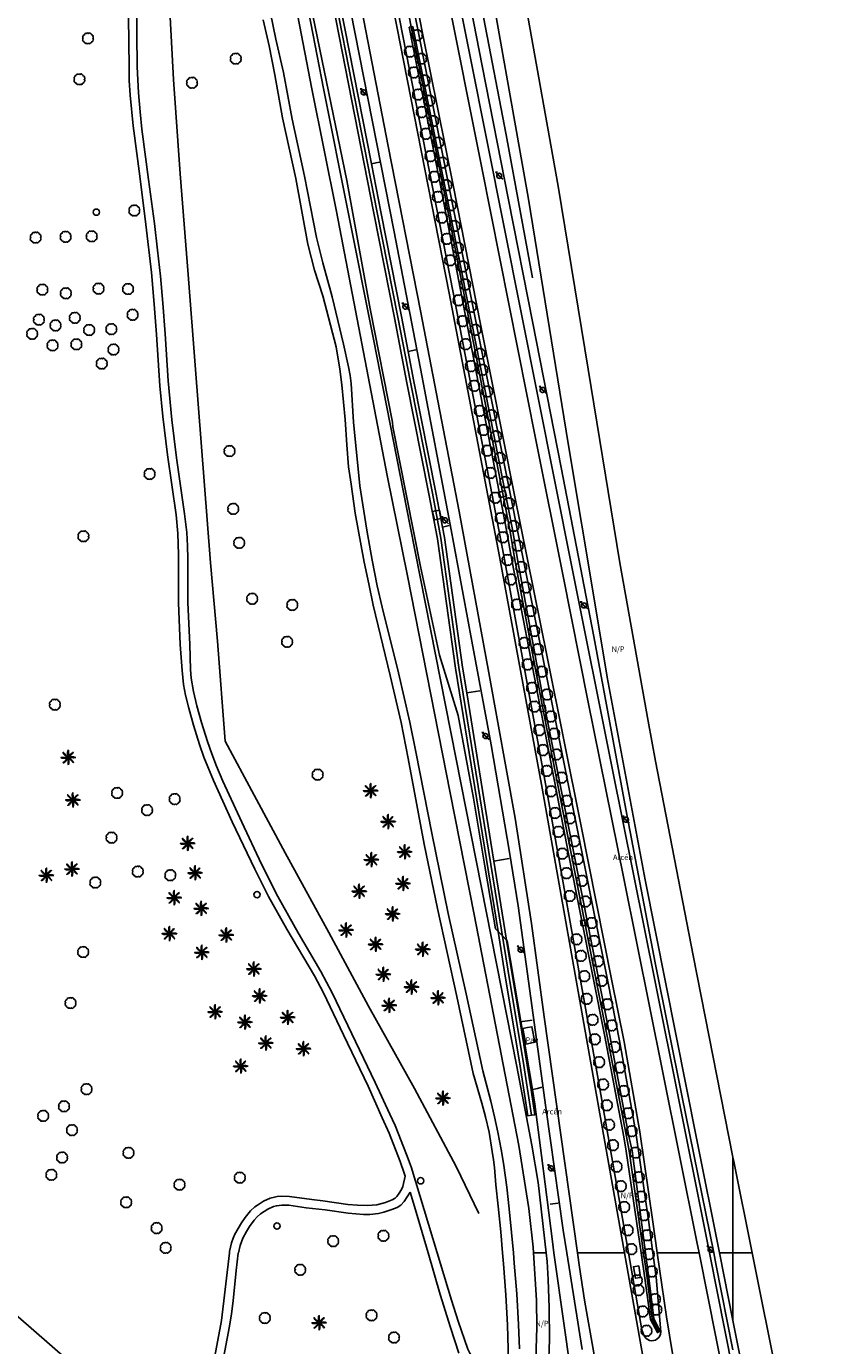
# Model space of a CAD drawing. Extents: x 680682 to 690511, y 4120584 to 4135967.
# Drawn here: x 682838 to 683024, y 4120979 to 4121281 of the extents above; entities that cross this region are included whole.
import ezdxf

# ---------------------------------------------------------------- set-up
doc = ezdxf.new("R2010")
doc.units = 0
for name, color, linetype in [('1143_LINEA_DE_BORDE_CUNETA', 7, 'Continuous'), ('1144_LINEA_FONDO_DE_CUNETA', 6, 'Continuous'), ('1204_TELA_METALICA_O_ALAMBRADA', 7, 'Continuous'), ('1205_VALLA', 7, 'Continuous'), ('1214_LINEA_BLANCA_VIAL', 7, 'Continuous'), ('1216_LINEA_DE_BORDILLO', 7, 'Continuous'), ('1226_QUITAMIEDOS_METALICO', 7, 'Continuous'), ('1252_CAMINO', 7, 'Continuous'), ('1253_LINEA_SUPERIOR_BALASTO', 7, 'Continuous'), ('1271_PAVIMENTO', 7, 'Continuous'), ('1272_NO_PAVIMENTADO', 7, 'Continuous'), ('1275_ARCEN', 7, 'Continuous'), ('1281_FAROLA', 7, 'Continuous'), ('1301_REGISTRO_EN_GENERAL', 7, 'Continuous'), ('1362_ARBOL_AISLADO_NOTABLE', 3, 'Continuous'), ('1363_PALMERA', 3, 'Continuous'), ('1507_CUNETA', 7, 'Continuous'), ('1523_AUTOPISTA', 7, 'Continuous'), ('1536_TRAZA_FERROCARRIL', 7, 'Continuous'), ('1661_ALCANTARILLA', 7, 'Continuous'), ('28', 7, 'Continuous'), ('29', 7, 'Continuous'), ('36', 7, 'Continuous')]:
    doc.layers.add(name, color=color, linetype=linetype)
doc.styles.get("Standard").update_dxf_attribs({"font": 'ARIAL.TTF'})

# ---------------------------------------------------------------- blocks, each defined once
blk = doc.blocks.new('1ARBOL')
at = {"layer": '36', "color": 92, "linetype": 'Continuous'}
blk.add_lwpolyline([(0.2, -1.07), (0.29, -1.12), (0.38, -1.15), (0.48, -1.12), (0.58, -1.01), (0.58, -0.95), (0.62, -0.95), (0.72, -0.92), (0.78, -0.89), (0.83, -0.8), (0.85, -0.72), (0.84, -0.69), (1, -0.64), (1.06, -0.61), (1.11, -0.53), (1.14, -0.43), (1.12, -0.32), (1.18, -0.23), (1.21, -0.12), (1.18, -0.03), (1.13, 0.05), (1.06, 0.08), (1.13, 0.12), (1.18, 0.2), (1.21, 0.3), (1.18, 0.4), (1.13, 0.48), (1.09, 0.51), (1.13, 0.61), (1.1, 0.71), (1.06, 0.78), (0.98, 0.83), (0.88, 0.86), (0.82, 0.85), (0.83, 0.91), (0.81, 0.99), (0.78, 1.06), (0.69, 1.1), (0.57, 1.15), (0.54, 1.24), (0.47, 1.3), (0.35, 1.33), (0.26, 1.29), (0.17, 1.24), (0.14, 1.17), (0.11, 1.24), (0.03, 1.29), (-0.07, 1.33), (-0.18, 1.29), (-0.26, 1.24), (-0.28, 1.2), (-0.45, 1.26), (-0.64, 1.23), (-0.77, 1.12), (-0.81, 1.04), (-0.85, 0.94), (-0.81, 0.88), (-0.88, 0.91), (-0.98, 0.88), (-1.05, 0.84), (-1.09, 0.76), (-1.13, 0.66), (-1.12, 0.61), (-1.18, 0.58), (-1.23, 0.5), (-1.26, 0.4), (-1.23, 0.3), (-1.18, 0.21), (-1.1, 0.15), (-1.18, 0.12), (-1.23, 0.03), (-1.26, -0.07), (-1.23, -0.16), (-1.19, -0.23), (-1.25, -0.38), (-1.21, -0.48), (-1.18, -0.54), (-1.1, -0.59), (-1.01, -0.63), (-0.94, -0.61), (-0.95, -0.67), (-0.92, -0.78), (-0.9, -0.83), (-0.81, -0.87), (-0.71, -0.9), (-0.63, -0.89), (-0.64, -0.97), (-0.57, -1.09), (-0.49, -1.12), (-0.4, -1.12), (-0.28, -1.04), (-0.26, -1.07), (-0.18, -1.12), (-0.08, -1.15), (0.02, -1.12), (0.11, -1.07), (0.14, -1.01), (0.2, -1.07)], close=True, dxfattribs=at)
blk = doc.blocks.new('1PALM')
at = {"layer": '36', "color": 92, "linetype": 'Continuous'}
for points in [[(-0.11, 0.06), (-0.23, 0.04), (-0.38, 0.02), (-0.54, -0.02), (-0.71, -0.05), (-0.89, -0.07), (-1.04, -0.07), (-1.23, -0.07), (-1.38, -0.03), (-1.51, 0.02), (-1.61, 0.1), (-1.48, 0.1), (-1.27, 0.1), (-1.09, 0.1), (-0.89, 0.1), (-0.71, 0.1), (-0.55, 0.1), (-0.43, 0.1), (-0.28, 0.1), (-0.14, 0.11), (-0.11, 0.1)], [(-0.11, 0.06), (-0.23, 0.04), (-0.38, 0.02), (-0.54, -0.02), (-0.71, -0.05), (-0.89, -0.07), (-1.04, -0.07), (-1.23, -0.07), (-1.38, -0.03), (-1.51, 0.02), (-1.61, 0.1), (-1.48, 0.1), (-1.27, 0.1), (-1.09, 0.1), (-0.89, 0.1), (-0.71, 0.1), (-0.55, 0.1), (-0.43, 0.1), (-0.28, 0.1), (-0.14, 0.11), (-0.11, 0.1)], [(-0.07, 0.19), (-0.19, 0.26), (-0.31, 0.34), (-0.44, 0.43), (-0.57, 0.54), (-0.71, 0.65), (-0.83, 0.77), (-0.95, 0.89), (-1.03, 1.02), (-1.1, 1.15), (-1.11, 1.29), (-1.03, 1.19), (-0.88, 1.03), (-0.75, 0.92), (-0.6, 0.77), (-0.47, 0.64), (-0.36, 0.54), (-0.27, 0.44), (-0.17, 0.34), (-0.07, 0.25), (-0.03, 0.22)], [(-0.07, 0.19), (-0.19, 0.26), (-0.31, 0.34), (-0.44, 0.43), (-0.57, 0.54), (-0.71, 0.65), (-0.83, 0.77), (-0.95, 0.89), (-1.03, 1.02), (-1.1, 1.15), (-1.11, 1.29), (-1.03, 1.19), (-0.88, 1.03), (-0.75, 0.92), (-0.6, 0.77), (-0.47, 0.64), (-0.36, 0.54), (-0.27, 0.44), (-0.17, 0.34), (-0.07, 0.25), (-0.03, 0.22)], [(0.04, 0.25), (0.01, 0.38), (-0.02, 0.53), (-0.04, 0.69), (-0.07, 0.86), (-0.09, 1.03), (-0.09, 1.2), (-0.09, 1.38), (-0.06, 1.51), (-0.01, 1.67), (0.08, 1.77), (0.07, 1.63), (0.07, 1.42), (0.08, 1.25), (0.07, 1.03), (0.08, 0.86), (0.08, 0.71), (0.08, 0.58), (0.08, 0.44), (0.09, 0.29), (0.08, 0.25)], [(0.04, 0.25), (0.01, 0.38), (-0.02, 0.53), (-0.04, 0.69), (-0.07, 0.86), (-0.09, 1.03), (-0.09, 1.2), (-0.09, 1.38), (-0.06, 1.51), (-0.01, 1.67), (0.08, 1.77), (0.07, 1.63), (0.07, 1.42), (0.08, 1.25), (0.07, 1.03), (0.08, 0.86), (0.08, 0.71), (0.08, 0.58), (0.08, 0.44), (0.09, 0.29), (0.08, 0.25)], [(1.23, 1.29), (1.12, 1.22), (0.93, 1.11), (0.79, 1.03), (0.73, 0.98), (0.58, 0.83), (0.42, 0.67), (0.39, 0.63), (0.36, 0.57), (0.35, 0.54), (0.25, 0.38), (0.16, 0.25), (0.14, 0.23)], [(1.23, 1.29), (1.12, 1.22), (0.93, 1.11), (0.79, 1.03), (0.73, 0.98), (0.58, 0.83), (0.42, 0.67), (0.39, 0.63), (0.36, 0.57), (0.35, 0.54), (0.25, 0.38), (0.16, 0.25), (0.14, 0.23)], [(0.2, 0.2), (0.23, 0.24), (0.33, 0.34), (0.47, 0.48), (0.6, 0.62), (0.71, 0.74), (0.83, 0.83), (0.99, 1), (1.09, 1.1), (1.21, 1.25), (1.24, 1.29)], [(0.2, 0.2), (0.23, 0.24), (0.33, 0.34), (0.47, 0.48), (0.6, 0.62), (0.71, 0.74), (0.83, 0.83), (0.99, 1), (1.09, 1.1), (1.21, 1.25), (1.24, 1.29)], [(1.26, -1.09), (1.22, -1.01), (1.21, -0.97), (1.19, -0.95), (1.17, -0.9), (1.14, -0.86), (1.12, -0.83), (1.09, -0.77), (1.02, -0.69), (0.99, -0.65), (0.95, -0.58), (0.9, -0.53), (0.87, -0.49), (0.81, -0.42), (0.76, -0.38), (0.73, -0.35), (0.69, -0.32), (0.66, -0.29), (0.64, -0.27), (0.62, -0.26), (0.59, -0.25), (0.53, -0.21), (0.5, -0.19), (0.45, -0.16), (0.39, -0.11), (0.36, -0.09), (0.3, -0.05), (0.27, -0.03), (0.23, 0), (0.21, 0.01)], [(1.26, -1.09), (1.22, -1.01), (1.21, -0.97), (1.19, -0.95), (1.17, -0.9), (1.14, -0.86), (1.12, -0.83), (1.09, -0.77), (1.02, -0.69), (0.99, -0.65), (0.95, -0.58), (0.9, -0.53), (0.87, -0.49), (0.81, -0.42), (0.76, -0.38), (0.73, -0.35), (0.69, -0.32), (0.66, -0.29), (0.64, -0.27), (0.62, -0.26), (0.59, -0.25), (0.53, -0.21), (0.5, -0.19), (0.45, -0.16), (0.39, -0.11), (0.36, -0.09), (0.3, -0.05), (0.27, -0.03), (0.23, 0), (0.21, 0.01)], [(1.73, 0.1), (1.61, 0.14), (1.41, 0.21), (1.33, 0.22), (1.17, 0.24), (0.95, 0.25), (0.73, 0.25), (0.58, 0.2), (0.41, 0.17), (0.25, 0.14), (0.22, 0.14)], [(1.73, 0.1), (1.61, 0.14), (1.41, 0.21), (1.33, 0.22), (1.17, 0.24), (0.95, 0.25), (0.73, 0.25), (0.58, 0.2), (0.41, 0.17), (0.25, 0.14), (0.22, 0.14)], [(0.23, 0.07), (0.24, 0.07), (0.28, 0.07), (0.29, 0.07), (0.32, 0.07), (0.38, 0.08), (0.42, 0.09), (0.44, 0.09), (0.46, 0.09), (0.49, 0.08), (0.52, 0.08), (0.56, 0.07), (0.59, 0.07), (0.62, 0.07), (0.64, 0.07), (0.65, 0.07), (0.69, 0.08), (0.77, 0.09), (0.81, 0.1), (0.86, 0.1), (0.88, 0.1), (0.92, 0.1), (0.98, 0.1), (0.99, 0.09), (1.03, 0.09), (1.09, 0.07), (1.12, 0.07), (1.2, 0.06), (1.23, 0.06), (1.29, 0.06), (1.34, 0.06), (1.36, 0.07), (1.41, 0.07), (1.47, 0.08), (1.5, 0.09), (1.52, 0.09), (1.59, 0.09), (1.72, 0.09), (1.74, 0.1), (1.75, 0.1)], [(0.23, 0.07), (0.24, 0.07), (0.28, 0.07), (0.29, 0.07), (0.32, 0.07), (0.38, 0.08), (0.42, 0.09), (0.44, 0.09), (0.46, 0.09), (0.49, 0.08), (0.52, 0.08), (0.56, 0.07), (0.59, 0.07), (0.62, 0.07), (0.64, 0.07), (0.65, 0.07), (0.69, 0.08), (0.77, 0.09), (0.81, 0.1), (0.86, 0.1), (0.88, 0.1), (0.92, 0.1), (0.98, 0.1), (0.99, 0.09), (1.03, 0.09), (1.09, 0.07), (1.12, 0.07), (1.2, 0.06), (1.23, 0.06), (1.29, 0.06), (1.34, 0.06), (1.36, 0.07), (1.41, 0.07), (1.47, 0.08), (1.5, 0.09), (1.52, 0.09), (1.59, 0.09), (1.72, 0.09), (1.74, 0.1), (1.75, 0.1)], [(-0.03, -0.05), (-0.11, -0.17), (-0.19, -0.27), (-0.28, -0.42), (-0.39, -0.56), (-0.5, -0.7), (-0.61, -0.81), (-0.75, -0.94), (-0.86, -1.01), (-0.99, -1.08), (-1.14, -1.09), (-1.03, -1), (-0.89, -0.85), (-0.76, -0.73), (-0.61, -0.58), (-0.49, -0.44), (-0.39, -0.34), (-0.28, -0.25), (-0.19, -0.14), (-0.09, -0.04), (-0.07, -0.02)], [(-0.03, -0.05), (-0.11, -0.17), (-0.19, -0.27), (-0.28, -0.42), (-0.39, -0.56), (-0.5, -0.7), (-0.61, -0.81), (-0.75, -0.94), (-0.86, -1.01), (-0.99, -1.08), (-1.14, -1.09), (-1.03, -1), (-0.89, -0.85), (-0.76, -0.73), (-0.61, -0.58), (-0.49, -0.44), (-0.39, -0.34), (-0.28, -0.25), (-0.19, -0.14), (-0.09, -0.04), (-0.07, -0.02)], [(0.05, -0.08), (0.05, -0.13), (0.05, -0.18), (0.05, -0.24), (0.05, -0.27), (0.05, -0.3), (0.05, -0.34), (0.05, -0.44), (0.05, -0.48), (0.05, -0.66), (0.07, -0.82), (0.07, -0.84), (0.06, -0.88), (0.05, -0.95), (0.05, -0.98), (0.04, -1.09), (0.04, -1.14), (0.04, -1.19), (0.05, -1.21), (0.05, -1.34), (0.08, -1.59)], [(0.05, -0.08), (0.05, -0.13), (0.05, -0.18), (0.05, -0.24), (0.05, -0.27), (0.05, -0.3), (0.05, -0.34), (0.05, -0.44), (0.05, -0.48), (0.05, -0.66), (0.07, -0.82), (0.07, -0.84), (0.06, -0.88), (0.05, -0.95), (0.05, -0.98), (0.04, -1.09), (0.04, -1.14), (0.04, -1.19), (0.05, -1.21), (0.05, -1.34), (0.08, -1.59)], [(0.08, -1.58), (0.1, -1.51), (0.11, -1.47), (0.13, -1.4), (0.14, -1.35), (0.17, -1.25), (0.19, -1.15), (0.19, -1.09), (0.2, -1.04), (0.21, -1.01), (0.21, -0.94), (0.22, -0.8), (0.22, -0.7), (0.22, -0.65), (0.22, -0.57), (0.21, -0.56), (0.21, -0.54), (0.2, -0.52), (0.17, -0.46), (0.17, -0.43), (0.17, -0.42), (0.16, -0.4), (0.16, -0.37), (0.16, -0.32), (0.16, -0.29), (0.16, -0.27), (0.16, -0.25), (0.14, -0.19), (0.13, -0.15), (0.11, -0.1), (0.11, -0.07)], [(0.08, -1.58), (0.1, -1.51), (0.11, -1.47), (0.13, -1.4), (0.14, -1.35), (0.17, -1.25), (0.19, -1.15), (0.19, -1.09), (0.2, -1.04), (0.21, -1.01), (0.21, -0.94), (0.22, -0.8), (0.22, -0.7), (0.22, -0.65), (0.22, -0.57), (0.21, -0.56), (0.21, -0.54), (0.2, -0.52), (0.17, -0.46), (0.17, -0.43), (0.17, -0.42), (0.16, -0.4), (0.16, -0.37), (0.16, -0.32), (0.16, -0.29), (0.16, -0.27), (0.16, -0.25), (0.14, -0.19), (0.13, -0.15), (0.11, -0.1), (0.11, -0.07)], [(0.17, -0.04), (0.21, -0.08), (0.31, -0.18), (0.46, -0.33), (0.6, -0.44), (0.71, -0.56), (0.81, -0.68), (0.97, -0.84), (1.08, -0.94), (1.22, -1.06), (1.27, -1.09)], [(0.17, -0.04), (0.21, -0.08), (0.31, -0.18), (0.46, -0.33), (0.6, -0.44), (0.71, -0.56), (0.81, -0.68), (0.97, -0.84), (1.08, -0.94), (1.22, -1.06), (1.27, -1.09)]]:
    blk.add_lwpolyline(points, dxfattribs=at)
blk.add_circle((0.06, 0.09), 0.167, dxfattribs=at)
blk.add_circle((0.06, 0.09), 0.167, dxfattribs=at)
blk = doc.blocks.new('1FAROL')
at = {"layer": '28', "color": 7, "linetype": 'Continuous'}
for p, q in [((-0.85, 0.88), (-0.41, 0.88)), ((-0.46, 0.49), (-0.85, 0.88)), ((0.78, -0.73), (0.38, -0.33))]:
    blk.add_line(p, q, dxfattribs=at)
for points in [[(-0.32, -0.43, 0.305777), (0.33, -0.38), (0.33, -0.38), (-0.49, 0.43), (-0.49, 0.42, 0.452774), (-0.32, -0.43)], [(0.43, -0.28, 0.887626), (-0.39, 0.53), (-0.39, 0.52), (0.43, -0.28)]]:
    blk.add_lwpolyline(points, format="xyb", dxfattribs=at)
blk = doc.blocks.new('1REGIN')
at = {"layer": '29', "color": 7, "linetype": 'Continuous'}
blk.add_circle((0.02, 0), 0.721, dxfattribs=at)

msp = doc.modelspace()

# ---------------------------------------------------------------- linework, layer by layer
at = {"layer": '1143_LINEA_DE_BORDE_CUNETA'}
for points in [[(682900.297, 4121326.908), (682902.626, 4121315.375), (682917.806, 4121237.829), (682922.549, 4121213.875), (682925.421, 4121198.976), (682930.419, 4121173.565), (682932.369, 4121163.334), (682936.506, 4121133.729), (682946.253, 4121073.503)], [(682909.22, 4121290.179), (682917.268, 4121249.069)], [(682925.927, 4121280.357), (682926.384, 4121280.442)], [(682925.927, 4121280.357), (682926.837, 4121275.738)], [(682926.384, 4121280.442), (682926.743, 4121280.509)], [(682926.743, 4121280.509), (682927.12, 4121278.639)], [(682927.12, 4121278.639), (682933.812, 4121245.492), (682949.595, 4121165.442), (682950.801, 4121158.193), (682956.841, 4121125.41), (682963.636, 4121091.369), (682971.81, 4121049.579), (682976.206, 4121026.692), (682976.914, 4121023.331), (682980.021, 4121000)], [(682926.837, 4121275.738), (682932.828, 4121245.34), (682948.179, 4121165.298), (682949.503, 4121158.054), (682955.808, 4121125.262), (682962.365, 4121091.214), (682970.705, 4121049.429), (682975.054, 4121026.537), (682975.591, 4121023.195), (682978.966, 4121000)], [(682917.268, 4121249.069), (682919.407, 4121238.145), (682924.15, 4121214.188), (682925.699, 4121206.15)], [(682925.699, 4121206.15), (682927.022, 4121199.288), (682932.021, 4121173.876), (682933.522, 4121165.994)], [(682933.522, 4121165.994), (682933.979, 4121163.6), (682938.119, 4121133.973), (682939.079, 4121128.041)], [(682939.079, 4121128.041), (682945.306, 4121089.565)], [(682945.306, 4121089.565), (682948.226, 4121071.523)], [(682946.253, 4121073.503), (682947.672, 4121064.74), (682951.317, 4121042.663), (682953.071, 4121031.318), (682953.879, 4121031.443)], [(682948.226, 4121071.523), (682949.282, 4121065.004), (682951.292, 4121052.824)], [(682951.292, 4121052.824), (682952.928, 4121042.921), (682953.803, 4121037.259)], [(682953.803, 4121037.259), (682954.683, 4121031.568)], [(682953.879, 4121031.443), (682954.683, 4121031.568)], [(682978.966, 4121000), (682979.814, 4120994.176), (682981.157, 4120984.743), (682982.711, 4120981.723)], [(682980.021, 4121000), (682980.784, 4120994.275), (682981.895, 4120984.969), (682983.386, 4120982.071)], [(682983.062, 4120981.903), (682982.711, 4120981.723)], [(682983.386, 4120982.071), (682983.062, 4120981.903)]]:
    msp.add_lwpolyline(points, dxfattribs=at)
at = {"layer": '1144_LINEA_FONDO_DE_CUNETA'}
for points in [[(682908.147, 4121371.37), (682914.78, 4121338.904), (682922.789, 4121298.976), (682926.384, 4121280.442)], [(682926.095, 4121365.875), (682935.421, 4121321.517), (682948.125, 4121255.696), (682954.116, 4121222.984)], [(682901.1, 4121327.07), (682903.429, 4121315.535), (682918.61, 4121237.988), (682923.353, 4121214.032), (682926.224, 4121199.132), (682931.223, 4121173.721), (682933.177, 4121163.467), (682937.316, 4121133.851), (682948.48, 4121064.872), (682952.126, 4121042.792), (682953.879, 4121031.443)], [(682926.384, 4121280.442), (682933.383, 4121245.419), (682948.949, 4121165.372), (682950.203, 4121158.127), (682956.387, 4121125.339), (682962.991, 4121091.294), (682971.236, 4121049.506), (682975.633, 4121026.617), (682976.291, 4121023.265), (682979.543, 4121000)], [(682917.268, 4121249.069), (682918.283, 4121249.309)], [(682918.283, 4121249.309), (682919.105, 4121249.503)], [(682925.699, 4121206.15), (682927.479, 4121206.533)], [(682933.522, 4121165.994), (682935.11, 4121166.386)], [(682939.079, 4121128.041), (682942.11, 4121128.507)], [(682945.306, 4121089.565), (682948.812, 4121090.207)], [(682951.292, 4121052.824), (682954.083, 4121053.195)], [(682953.803, 4121037.259), (682955.27, 4121037.6)], [(682955.27, 4121037.6), (682956.314, 4121037.843)], [(682958.154, 4121011.084), (682960.007, 4121011.35)], [(682979.543, 4121000), (682980.35, 4120994.228), (682981.541, 4120984.86), (682983.062, 4120981.903)]]:
    msp.add_lwpolyline(points, dxfattribs=at)
at = {"layer": '1204_TELA_METALICA_O_ALAMBRADA'}
for points in [[(682865.55, 4121384.409), (682867.03, 4121359.601), (682868.373, 4121334.242), (682869.753, 4121309.816), (682871.974, 4121268.388), (682873.536, 4121246.83), (682875.354, 4121223.795), (682876.979, 4121203.027), (682880.438, 4121157.814), (682882.053, 4121139.913), (682883.798, 4121117.02), (682890.487, 4121104.673), (682897.544, 4121091.446), (682907.525, 4121073.259), (682916.583, 4121056.423), (682927.146, 4121037.574), (682936.693, 4121019.74), (682941.883, 4121008.929)], [(682946.253, 4121073.503), (682945.647, 4121074.112), (682943.236, 4121088.42), (682940.645, 4121103.944), (682937.129, 4121122.875), (682932.837, 4121136.659), (682928.518, 4121156.966), (682922.177, 4121188.957), (682922.117, 4121190.031), (682916.969, 4121215.92), (682911.685, 4121245.247), (682903.915, 4121283.027), (682900.751, 4121302.655), (682896.664, 4121321.411), (682899.645, 4121321.971), (682893.773, 4121352.558), (682889.441, 4121377.096)], [(682923.755, 4121366.591), (682930.374, 4121335.343), (682935.64, 4121307.521), (682942.601, 4121271.499), (682948.64, 4121240.89), (682954.245, 4121212.618), (682960.718, 4121179.601), (682968.187, 4121140.957), (682975.523, 4121101.451), (682982.211, 4121066.31), (682988.342, 4121035.989), (682995.604, 4121000)], [(682947.244, 4121072.507), (682946.253, 4121073.503)], [(682948.226, 4121071.523), (682947.244, 4121072.507)], [(682951.509, 4121052.852), (682948.378, 4121071.372), (682948.226, 4121071.523)], [(682954.122, 4121037.333), (682952.455, 4121047.263), (682951.509, 4121052.852)], [(682959.043, 4121000), (682958.679, 4121002.56), (682956.183, 4121022.266), (682954.686, 4121033.981), (682954.122, 4121037.333)], [(682954.65, 4120833.616), (682962.482, 4120838.174), (682968.168, 4120842.373), (682972.677, 4120847.108), (682976.11, 4120851.902), (682978.317, 4120857.351), (682979.847, 4120863.557), (682980.335, 4120866.812), (682979.581, 4120876.264), (682978.657, 4120886.026), (682976.966, 4120895.874), (682974.295, 4120910.036), (682970.782, 4120928.799), (682966.944, 4120948.801), (682963.776, 4120966.612), (682961.409, 4120983.334), (682959.043, 4121000)], [(682995.604, 4121000), (682996.12, 4120997.444), (683000, 4120977.78)]]:
    msp.add_lwpolyline(points, dxfattribs=at)
at = {"layer": '1205_VALLA'}
msp.add_lwpolyline([(682819.59, 4121000), (682860.42, 4120964.47)], dxfattribs=at)
at = {"layer": '1214_LINEA_BLANCA_VIAL'}
for points in [[(682897.162, 4121374.733), (682905.843, 4121331.529), (682911.88, 4121300.88), (682921.151, 4121253.13), (682928.537, 4121215.488), (682937.356, 4121169.572), (682944.112, 4121132.64), (682950.181, 4121099.38), (682953.899, 4121075.338), (682956.773, 4121053.94), (682964.414, 4121000)], [(682904.918, 4121372.358), (682913.563, 4121329.186), (682935.062, 4121219.479), (682946.578, 4121159.259), (682956.339, 4121106.258), (682968.222, 4121039.088), (682975.159, 4121000)], [(682910.723, 4121370.582), (682918.222, 4121333.56), (682923.294, 4121308.03), (682928.98, 4121278.97), (682935.975, 4121244.215), (682942.245, 4121212.413), (682949.978, 4121173.653), (682957.479, 4121136.347), (682965.185, 4121097.944), (682972.31, 4121062.211), (682975.079, 4121048.218), (682978.709, 4121027.617), (682981.693, 4121007.056), (682982.697, 4121000)], [(682918.468, 4121368.21), (682926.293, 4121329.713), (682934.283, 4121289.474), (682942.571, 4121248.163), (682954.922, 4121185.993), (682961.159, 4121154.765), (682966.814, 4121126.326), (682975.072, 4121085.589), (682983.993, 4121041.227), (682991.749, 4121002.514), (682992.25, 4121000)], [(682964.414, 4121000), (682964.886, 4120996.667), (682966.062, 4120989.136), (682968.216, 4120976.616), (682973.698, 4120947.214), (682977.393, 4120928.297)], [(682975.159, 4121000), (682980.434, 4120970.281)], [(682982.697, 4121000), (682984.786, 4120985.325), (682986.889, 4120972.727)], [(682992.25, 4121000), (683000, 4120961.131)]]:
    msp.add_lwpolyline(points, dxfattribs=at)
at = {"layer": '1216_LINEA_DE_BORDILLO'}
for points in [[(682952.974, 4121051.51), (682951.93, 4121051.31)], [(682951.93, 4121051.31), (682952.616, 4121047.734), (682953.718, 4121047.945)], [(682953.718, 4121047.945), (682954.681, 4121048.13), (682953.995, 4121051.706), (682952.974, 4121051.51)]]:
    msp.add_lwpolyline(points, dxfattribs=at)
at = {"layer": '1226_QUITAMIEDOS_METALICO'}
for points in [[(682894.366, 4121375.588), (682900.703, 4121344.212), (682906.181, 4121316.679), (682911.613, 4121288.978), (682922.421, 4121233.931), (682928.55, 4121202.25), (682935.268, 4121166.583), (682940.282, 4121139.906), (682944.688, 4121116.185), (682948.913, 4121091.603), (682950.893, 4121079.326), (682957.158, 4121033.191), (682961.136, 4121005.16), (682961.964, 4121000)], [(682976.112, 4121000), (682969.246, 4121039.244), (682957.29, 4121106.416), (682947.575, 4121159.424), (682935.963, 4121219.648), (682914.463, 4121329.359), (682905.972, 4121372.035)], [(682909.675, 4121370.901), (682917.27, 4121333.395), (682935.023, 4121244.052), (682956.527, 4121136.183), (682971.357, 4121062.048), (682974.149, 4121048.063), (682977.8, 4121027.484), (682980.733, 4121006.937), (682981.693, 4121000)], [(682920.967, 4121367.445), (682928.128, 4121332.68), (682963.198, 4121156.517), (682972.397, 4121110.844), (682982.182, 4121061.952), (682993.205, 4121007.246), (682994.646, 4121000)], [(682961.964, 4121000), (682965.513, 4120977.871)], [(682981.693, 4121000), (682982.464, 4120994.434), (682983.466, 4120981.862), (682983.414, 4120981.398), (682983.26, 4120980.964), (682983.01, 4120980.577), (682982.677, 4120980.257), (682982.28, 4120980.023), (682981.841, 4120979.886), (682981.381, 4120979.854), (682980.927, 4120979.929), (682980.501, 4120980.105), (682980.127, 4120980.375), (682979.826, 4120980.723), (682979.609, 4120981.14), (682979.194, 4120982.388), (682976.112, 4121000)], [(682994.646, 4121000), (683000, 4120973.067)]]:
    msp.add_lwpolyline(points, dxfattribs=at)
at = {"layer": '1252_CAMINO'}
for points in [[(682925.009, 4121017.521), (682924.798, 4121018.202), (682923.863, 4121020.887), (682921.317, 4121027.318), (682919.772, 4121030.876), (682916.508, 4121038.092), (682910.923, 4121049.83), (682906.335, 4121059.434), (682904.245, 4121063.353), (682897.958, 4121073.979), (682893.768, 4121081.451), (682890.587, 4121087.71), (682885.451, 4121098.546), (682881.171, 4121108.031), (682878.974, 4121113.365), (682877.959, 4121116.258), (682876.556, 4121120.712), (682875.484, 4121124.565), (682874.754, 4121127.541), (682874.302, 4121129.963), (682873.948, 4121133.179), (682873.54, 4121139.098), (682873.142, 4121148.661), (682873.159, 4121159.692), (682872.99, 4121164.549), (682872.603, 4121168.761), (682870.635, 4121182.558), (682869.594, 4121191.314), (682868.899, 4121198.28), (682868.09, 4121210.073), (682867.599, 4121217.023), (682866.983, 4121224.212), (682865.702, 4121235.185), (682864.269, 4121246.243), (682862.748, 4121257.775), (682862.069, 4121264.786), (682861.869, 4121268.188), (682861.822, 4121271.187), (682861.583, 4121294.064)], [(682932.32, 4121000), (682926.373, 4121019.619), (682925.341, 4121022.436), (682922.686, 4121029.062), (682921.534, 4121031.677), (682918.138, 4121038.92), (682908.318, 4121059.41), (682905.722, 4121064.293), (682900.537, 4121073.202), (682895.9, 4121081.477), (682892.168, 4121088.889), (682887.628, 4121098.457), (682883.322, 4121107.898), (682881.864, 4121111.309), (682880.767, 4121114.101), (682879.776, 4121116.932), (682878.412, 4121121.262), (682877.342, 4121125.115), (682876.554, 4121128.378), (682876.058, 4121131.432), (682875.876, 4121133.423), (682875.737, 4121139.169), (682875.316, 4121148.721), (682875.272, 4121151.719), (682875.303, 4121158.72), (682875.216, 4121161.733), (682875.014, 4121164.727), (682874.523, 4121169.009), (682872.684, 4121181.821), (682871.628, 4121190.529), (682870.772, 4121199.488), (682870.117, 4121210.209), (682869.576, 4121217.187), (682869.009, 4121223.409), (682868.366, 4121229.374), (682867.622, 4121235.428), (682866.318, 4121245.504), (682864.792, 4121257.018), (682864.35, 4121260.993), (682863.973, 4121265.32), (682863.709, 4121271.314), (682863.423, 4121294.093)], [(682894.215, 4121283.546), (682895.423, 4121277.633), (682897.2, 4121270.009), (682899.151, 4121259.347), (682901.941, 4121246.242), (682904.736, 4121232.248), (682906.155, 4121226.419), (682907.456, 4121221.696), (682907.803, 4121220.625), (682908.29, 4121218.685), (682910.903, 4121207.857), (682912.076, 4121202.63), (682912.399, 4121200.655), (682912.618, 4121198.819), (682913.221, 4121189.985), (682914.62, 4121175.459), (682916.203, 4121165.277), (682917.421, 4121158.436), (682918.626, 4121152.558), (682919.72, 4121147.679), (682923.47, 4121132.667), (682926.052, 4121121.344), (682927.458, 4121114.594), (682931.08, 4121095.942), (682934.871, 4121077.591), (682938.942, 4121059.182), (682942.77, 4121041.594), (682944.584, 4121034.631), (682945.421, 4121031.097), (682946.184, 4121027.557), (682946.951, 4121023.634), (682947.325, 4121021.415)], [(682892.492, 4121282.062), (682893.907, 4121276.089), (682895.152, 4121269.465), (682896.962, 4121259.626), (682899.964, 4121245.703), (682902.743, 4121230.691), (682904.224, 4121224.777), (682906.145, 4121218.917), (682909.204, 4121207.254), (682910.092, 4121202.123), (682910.549, 4121198.574), (682911.301, 4121190.594), (682911.679, 4121184.787), (682912.069, 4121179.808), (682912.685, 4121175.834), (682913.599, 4121169.193), (682915.625, 4121157.949), (682916.718, 4121153.038), (682917.711, 4121148.095), (682921.559, 4121132.047), (682924.082, 4121121.324), (682925.674, 4121113.087), (682929.35, 4121093.455), (682932.427, 4121078.765), (682936.805, 4121058.608), (682940.538, 4121041.018), (682942.531, 4121034.199), (682943.399, 4121031.069), (682944.259, 4121027.578), (682944.939, 4121023.157), (682945.221, 4121021.261)], [(682945.221, 4121021.261), (682945.48, 4121019.525), (682945.778, 4121015.562), (682946.313, 4121010.665), (682946.923, 4121004.75), (682947.309, 4121000)], [(682947.325, 4121021.415), (682947.576, 4121019.93), (682948.265, 4121014.976), (682948.836, 4121010.01), (682949.362, 4121004.607), (682949.765, 4121000)], [(682925.009, 4121017.521), (682924.437, 4121015.116), (682924.138, 4121014.489), (682923.621, 4121013.632), (682923.081, 4121012.838), (682922.73, 4121012.442), (682922.05, 4121012.067), (682920.515, 4121011.487), (682918.525, 4121010.983), (682916.393, 4121010.768), (682914.076, 4121010.838), (682911.859, 4121011.057), (682906.173, 4121011.872), (682903.614, 4121012.136), (682898.529, 4121012.861), (682896.705, 4121012.913), (682895.709, 4121012.826), (682895.117, 4121012.736), (682894.15, 4121012.476), (682892.62, 4121011.765), (682891.187, 4121010.868), (682890.629, 4121010.47), (682889.636, 4121009.578), (682888.366, 4121008.027), (682887.54, 4121006.801), (682886.052, 4121004.215), (682885.675, 4121003.288), (682885.303, 4121002.239), (682884.838, 4121000.255), (682884.808, 4121000)], [(682926.142, 4121013.879), (682924.762, 4121011.712), (682924.011, 4121010.84), (682923.147, 4121010.334), (682921.971, 4121009.852), (682920.161, 4121009.275), (682918.876, 4121008.987), (682916.887, 4121008.755), (682915.464, 4121008.746), (682911.953, 4121009.008), (682906.667, 4121009.769), (682902.375, 4121010.256), (682898.357, 4121010.844), (682896.764, 4121010.889), (682895.532, 4121010.754), (682894.843, 4121010.569), (682893.585, 4121009.985), (682891.895, 4121008.89), (682891.147, 4121008.225), (682890.444, 4121007.421), (682889.424, 4121005.993), (682888.725, 4121004.881), (682887.872, 4121003.326), (682887.245, 4121001.668), (682886.853, 4121000)], [(682930.233, 4121000), (682927.175, 4121010.563), (682926.142, 4121013.879)], [(682884.808, 4121000), (682882.981, 4120984.499), (682881.225, 4120975.094), (682880.508, 4120970.437), (682879.813, 4120968.068), (682877.886, 4120962.386), (682877.13, 4120959.923), (682876.365, 4120957.022), (682874.77, 4120950.223), (682874.35, 4120947.252), (682873.149, 4120936.707), (682872.259, 4120926.396), (682871.513, 4120919.831), (682871.252, 4120916.884), (682871.158, 4120915.439), (682870.728, 4120912.388), (682870.512, 4120911.411), (682870.294, 4120910.638)], [(682886.853, 4121000), (682886.831, 4120999.905), (682886.305, 4120995.937), (682885.62, 4120988.966), (682885.258, 4120985.99), (682884.807, 4120983.209), (682883.217, 4120974.754), (682882.485, 4120969.996), (682881.942, 4120968.071), (682880.125, 4120962.725), (682879.073, 4120959.368), (682877.357, 4120952.652), (682876.594, 4120948.862), (682875.319, 4120938.055), (682874.27, 4120926.194), (682873.523, 4120919.627), (682873.267, 4120916.729), (682873.066, 4120914.237), (682872.718, 4120912.028), (682872.472, 4120910.918), (682871.679, 4120908.024), (682871.325, 4120906.983)], [(682937.284, 4120976.991), (682935.397, 4120982.869), (682933.002, 4120990.435), (682930.233, 4121000)], [(682948.603, 4120975.793), (682948.161, 4120974.736), (682947.401, 4120974.091), (682946.784, 4120973.908), (682945.782, 4120973.799), (682944.49, 4120973.929), (682943.526, 4120974.166), (682942.583, 4120974.514), (682941.466, 4120975.118), (682940.692, 4120975.743), (682940.331, 4120976.175), (682939.789, 4120977.038), (682939.359, 4120977.934), (682937.163, 4120984.357), (682935.621, 4120989.111), (682932.32, 4121000)], [(682947.309, 4121000), (682947.519, 4120997.415), (682948.017, 4120990.378), (682948.406, 4120983.434), (682948.579, 4120977.982), (682948.603, 4120975.793)], [(682949.765, 4121000), (682949.972, 4120997.635), (682950.52, 4120990.561), (682950.936, 4120983.574), (682951.185, 4120978.023)]]:
    msp.add_lwpolyline(points, dxfattribs=at)
at = {"layer": '1253_LINEA_SUPERIOR_BALASTO'}
for points in [[(682881.037, 4121379.669), (682889.662, 4121337.6), (682899.201, 4121289.255), (682903.659, 4121266.224), (682909.296, 4121238.171), (682920.886, 4121177.808), (682925.521, 4121154.874), (682935.267, 4121105.218), (682940.82, 4121077.375), (682950.988, 4121024.546), (682953.328, 4121010.141), (682954.29, 4121001.288), (682954.37, 4121000)], [(682884.22, 4121378.694), (682894.692, 4121326.154), (682906.352, 4121266.315), (682917.737, 4121208.95), (682926.172, 4121166.201), (682950.579, 4121042.598), (682953.964, 4121024.598), (682955.4, 4121016.061), (682957.239, 4121000)], [(682929.61, 4121364.8), (682937.594, 4121325.061), (682945.439, 4121284.892), (682953.219, 4121241.045), (682962.32, 4121185.121), (682968.462, 4121148.228)], [(682937.607, 4121362.352), (682943.775, 4121330.884), (682952.666, 4121284.921), (682960.018, 4121243.982), (682966.879, 4121202.129), (682974.102, 4121157.844), (682980.633, 4121121.563)], [(682968.462, 4121148.228), (682971.226, 4121131.632), (682979.92, 4121085.334), (682991.639, 4121026.191), (682996.891, 4121000)], [(682980.633, 4121121.563), (682982.27, 4121112.47), (682990.882, 4121067.985), (683000, 4121021.884)], [(683000, 4121021.884), (683000.208, 4121020.832), (683004.386, 4121000)], [(682954.37, 4121000), (682955.051, 4120989.112), (682955.098, 4120982.996), (682954.896, 4120975.587), (682954.284, 4120966.548), (682953.393, 4120958.845), (682951.471, 4120947.306), (682948.103, 4120932.669), (682943.718, 4120919.239), (682935.382, 4120900.267), (682927.377, 4120885.84), (682914.116, 4120867.194), (682908.599, 4120860.826)], [(682957.239, 4121000), (682957.466, 4120998.018), (682957.729, 4120993.84), (682957.97, 4120987.368), (682958.007, 4120980.057), (682957.816, 4120973.819), (682957.403, 4120968.151), (682956.508, 4120960.158), (682955.452, 4120952.238), (682954.075, 4120943.143), (682950.39, 4120929.676), (682943.421, 4120910.362), (682935.375, 4120893.258), (682925.902, 4120877.944), (682917.698, 4120866.238), (682909.236, 4120856.207)], [(682996.891, 4121000), (683000, 4120984.498)], [(683004.386, 4121000), (683010.347, 4120970.272), (683021.622, 4120914.421), (683024.182, 4120901.651)], [(683000, 4120984.498), (683001.525, 4120976.894), (683006.503, 4120951.821)]]:
    msp.add_lwpolyline(points, dxfattribs=at)
at = {"layer": '1507_CUNETA'}
for points in [[(682902.626, 4121315.375), (682917.806, 4121237.829), (682922.549, 4121213.875), (682925.421, 4121198.976), (682930.419, 4121173.565), (682932.369, 4121163.334), (682936.506, 4121133.729), (682946.253, 4121073.503), (682947.672, 4121064.74), (682951.317, 4121042.663), (682953.071, 4121031.318), (682953.879, 4121031.443), (682954.683, 4121031.568), (682953.803, 4121037.259), (682952.928, 4121042.921), (682951.292, 4121052.824), (682949.282, 4121065.004), (682948.226, 4121071.523), (682945.306, 4121089.565), (682939.079, 4121128.041), (682938.119, 4121133.973), (682933.979, 4121163.6), (682933.522, 4121165.994), (682932.021, 4121173.876), (682927.022, 4121199.288), (682925.699, 4121206.15), (682924.15, 4121214.188), (682919.407, 4121238.145), (682917.268, 4121249.069), (682909.22, 4121290.179)], [(682978.966, 4121000), (682980.021, 4121000), (682976.914, 4121023.331), (682976.206, 4121026.692), (682971.81, 4121049.579), (682963.636, 4121091.369), (682956.841, 4121125.41), (682950.801, 4121158.193), (682949.595, 4121165.442), (682933.812, 4121245.492), (682927.12, 4121278.639), (682926.743, 4121280.509), (682926.384, 4121280.442), (682925.927, 4121280.357), (682926.837, 4121275.738), (682932.828, 4121245.34), (682948.179, 4121165.298), (682949.503, 4121158.054), (682955.808, 4121125.262), (682962.365, 4121091.214), (682970.705, 4121049.429), (682975.054, 4121026.537), (682975.591, 4121023.195), (682978.966, 4121000)], [(682980.021, 4121000), (682978.966, 4121000), (682979.814, 4120994.176), (682981.157, 4120984.743), (682982.711, 4120981.723), (682983.062, 4120981.903), (682983.386, 4120982.071), (682981.895, 4120984.969), (682980.784, 4120994.275), (682980.021, 4121000)]]:
    msp.add_lwpolyline(points, dxfattribs=at)
at = {"layer": '1523_AUTOPISTA'}
for points in [[(682879.797, 4121500), (682872.479, 4121500), (682887.089, 4121426.045), (682897.162, 4121374.733), (682905.843, 4121331.529), (682911.88, 4121300.88), (682921.151, 4121253.13), (682928.537, 4121215.488), (682937.356, 4121169.572), (682944.112, 4121132.64), (682950.181, 4121099.38), (682953.899, 4121075.338), (682956.773, 4121053.94), (682964.414, 4121000), (682975.159, 4121000), (682968.222, 4121039.088), (682956.339, 4121106.258), (682946.578, 4121159.259), (682935.062, 4121219.479), (682913.563, 4121329.186), (682904.918, 4121372.358), (682894.468, 4121425.666), (682879.797, 4121500)], [(682923.294, 4121308.03), (682928.98, 4121278.97), (682935.975, 4121244.215), (682942.245, 4121212.413), (682949.978, 4121173.653), (682957.479, 4121136.347), (682965.185, 4121097.944), (682972.31, 4121062.211), (682975.079, 4121048.218), (682978.709, 4121027.617), (682981.693, 4121007.056), (682982.697, 4121000), (682992.25, 4121000), (682991.749, 4121002.514), (682983.993, 4121041.227), (682975.072, 4121085.589), (682966.814, 4121126.326), (682961.159, 4121154.765), (682954.922, 4121185.993), (682942.571, 4121248.163), (682934.283, 4121289.474)], [(682975.159, 4121000), (682964.414, 4121000), (682964.886, 4120996.667), (682966.062, 4120989.136), (682968.216, 4120976.616)], [(682980.434, 4120970.281), (682975.159, 4121000)], [(682992.25, 4121000), (682982.697, 4121000), (682984.786, 4120985.325), (682986.889, 4120972.727), (682987.84, 4120967.034), (682989.454, 4120956.671), (682990.881, 4120949.488), (682995.439, 4120927.129), (683000, 4120904.142), (683000, 4120961.131)]]:
    msp.add_lwpolyline(points, dxfattribs=at)
at = {"layer": '1536_TRAZA_FERROCARRIL'}
for points in [[(682899.201, 4121289.255), (682903.659, 4121266.224), (682909.296, 4121238.171), (682920.886, 4121177.808), (682925.521, 4121154.874), (682935.267, 4121105.218), (682940.82, 4121077.375), (682950.988, 4121024.546), (682953.328, 4121010.141), (682954.29, 4121001.288), (682954.37, 4121000), (682957.239, 4121000), (682955.4, 4121016.061), (682953.964, 4121024.598), (682950.579, 4121042.598), (682926.172, 4121166.201), (682917.737, 4121208.95), (682906.352, 4121266.315), (682894.692, 4121326.154)], [(682945.439, 4121284.892), (682953.219, 4121241.045), (682962.32, 4121185.121), (682968.462, 4121148.228), (682971.226, 4121131.632), (682979.92, 4121085.334), (682991.639, 4121026.191), (682996.891, 4121000), (683000, 4121000), (683000, 4121021.884), (682990.882, 4121067.985), (682982.27, 4121112.47), (682980.633, 4121121.563), (682974.102, 4121157.844), (682966.879, 4121202.129), (682960.018, 4121243.982), (682952.666, 4121284.921)], [(683000.208, 4121020.832), (683000, 4121021.884), (683000, 4121000), (683004.386, 4121000), (683000.208, 4121020.832)], [(682957.466, 4120998.018), (682957.239, 4121000), (682954.37, 4121000), (682955.051, 4120989.112), (682955.098, 4120982.996), (682954.896, 4120975.587)], [(683000, 4120984.498), (683000, 4121000), (682996.891, 4121000), (683000, 4120984.498)], [(683010.347, 4120970.272), (683004.386, 4121000), (683000, 4121000), (683000, 4120984.498), (683001.525, 4120976.894)], [(682957.816, 4120973.819), (682958.007, 4120980.057), (682957.97, 4120987.368), (682957.729, 4120993.84), (682957.466, 4120998.018)]]:
    msp.add_lwpolyline(points, dxfattribs=at)
at = {"layer": '1661_ALCANTARILLA'}
for points in [[(682937.39, 4121227.46), (682936.86, 4121227.29), (682936.48, 4121227.18), (682936.27, 4121227.84), (682936.69, 4121227.96), (682937.18, 4121228.11), (682937.39, 4121227.46)], [(682946.572, 4121172.697), (682948.216, 4121173.122), (682947.899, 4121174.351), (682946.255, 4121173.926), (682946.572, 4121172.697)], [(682932.868, 4121169.898), (682933.273, 4121167.967), (682931.686, 4121167.635), (682931.281, 4121169.566), (682932.868, 4121169.898)], [(682955.769, 4121125.005), (682957.01, 4121125.211), (682957.225, 4121123.914), (682955.984, 4121123.708), (682955.769, 4121125.005)], [(682965.15, 4121075.99), (682966.486, 4121076.149), (682966.627, 4121074.958), (682965.291, 4121074.799), (682965.15, 4121075.99)], [(682978.436, 4120996.986), (682978.872, 4120994.363), (682977.676, 4120994.165), (682977.24, 4120996.788), (682978.436, 4120996.986)]]:
    msp.add_lwpolyline(points, dxfattribs=at)

# ---------------------------------------------------------------- block references
at = {"layer": '1281_FAROLA'}
for p in [(682915.541, 4121265.37), (682946.551, 4121246.28), (682925.101, 4121216.36), (682956.481, 4121197.29), (682934.131, 4121167.47), (682965.931, 4121147.99), (682943.411, 4121118.12), (682975.541, 4121098.97), (682951.461, 4121069.22), (682958.421, 4121019.21), (682994.901, 4121000.61)]:
    msp.add_blockref('1FAROL', p, dxfattribs=at)
at = {"layer": '1301_REGISTRO_EN_GENERAL'}
for p in [(682854.321, 4121238.04), (682891.091, 4121081.91), (682928.531, 4121016.45), (682895.661, 4121006.09)]:
    msp.add_blockref('1REGIN', p, dxfattribs=at)
at = {"layer": '1362_ARBOL_AISLADO_NOTABLE'}
for p in [(682852.452, 4121277.709), (682927.747, 4121278.444), (682926.118, 4121274.674), (682886.265, 4121273.058), (682928.67, 4121273.055), (682850.499, 4121268.35), (682876.27, 4121267.558), (682927.009, 4121269.906), (682929.491, 4121268.095), (682927.975, 4121264.852), (682930.548, 4121263.472), (682928.834, 4121260.848), (682931.414, 4121258.799), (682929.775, 4121255.889), (682932.57, 4121253.866), (682930.814, 4121250.764), (682933.555, 4121249.266), (682931.704, 4121246.043), (682934.45, 4121244.116), (682932.522, 4121241.441), (682863.055, 4121238.333), (682935.387, 4121239.515), (682933.412, 4121236.697), (682936.301, 4121234.795), (682840.489, 4121232.135), (682847.34, 4121232.318), (682853.315, 4121232.423), (682934.567, 4121231.836), (682937.124, 4121229.787), (682935.317, 4121226.923), (682938.176, 4121225.522), (682842.022, 4121220.227), (682847.399, 4121219.396), (682854.88, 4121220.455), (682861.628, 4121220.375), (682938.773, 4121221.42), (682937.262, 4121217.794), (682940.05, 4121216.297), (682841.236, 4121213.357), (682849.453, 4121213.784), (682862.671, 4121214.48), (682938.201, 4121213.027), (682839.683, 4121210.122), (682845.036, 4121212.047), (682852.728, 4121211), (682857.808, 4121211.194), (682941.115, 4121211.029), (682844.358, 4121207.474), (682849.806, 4121207.722), (682938.859, 4121207.754), (682858.302, 4121206.521), (682942.085, 4121205.569), (682855.609, 4121203.309), (682940.063, 4121202.726), (682942.701, 4121201.897), (682940.832, 4121198.22), (682943.809, 4121196.94), (682942.092, 4121192.5), (682944.804, 4121191.504), (682942.931, 4121188.113), (682945.815, 4121186.689), (682884.847, 4121183.301), (682943.822, 4121183.393), (682946.708, 4121181.73), (682866.56, 4121178.066), (682944.55, 4121178.288), (682947.942, 4121176.201), (682945.666, 4121172.614), (682948.787, 4121171.36), (682885.698, 4121170.071), (682946.891, 4121167.946), (682949.85, 4121166.164), (682851.411, 4121163.806), (682887.056, 4121162.304), (682947.395, 4121163.579), (682950.786, 4121161.659), (682948.458, 4121158.383), (682951.607, 4121156.77), (682949.202, 4121153.923), (682890.023, 4121149.516), (682952.64, 4121152.099), (682899.202, 4121148.099), (682950.63, 4121148.205), (682953.705, 4121146.712), (682954.547, 4121142.134), (682898.016, 4121139.664), (682952.332, 4121139.432), (682955.407, 4121137.963), (682953.058, 4121134.495), (682956.326, 4121132.836), (682954.051, 4121129.131), (682844.883, 4121125.288), (682957.509, 4121127.617), (682954.602, 4121124.836), (682958.403, 4121122.586), (682955.715, 4121119.473), (682959.141, 4121118.652), (682956.556, 4121114.895), (682959.626, 4121113.879), (682905.003, 4121109.274), (682957.447, 4121110.127), (682960.834, 4121108.589), (682859.122, 4121105.087), (682958.385, 4121105.455), (682865.978, 4121101.158), (682872.305, 4121103.688), (682962.018, 4121103.299), (682959.302, 4121100.496), (682962.733, 4121099.269), (682960.093, 4121096.204), (682857.848, 4121094.864), (682963.725, 4121094.048), (682960.986, 4121091.197), (682964.489, 4121089.971), (682863.857, 4121087.098), (682871.299, 4121086.261), (682961.946, 4121086.74), (682854.142, 4121084.592), (682965.478, 4121084.989), (682962.675, 4121081.516), (682966.249, 4121080.243), (682967.715, 4121075.338), (682964.246, 4121071.595), (682968.241, 4121071.211), (682851.349, 4121068.701), (682965.246, 4121067.807), (682969.154, 4121066.586), (682966.039, 4121063.181), (682969.994, 4121062.104), (682848.472, 4121057.028), (682966.553, 4121057.979), (682971.274, 4121056.743), (682967.941, 4121053.191), (682972.286, 4121051.904), (682968.428, 4121048.73), (682972.94, 4121046.966), (682969.42, 4121043.509), (682974.141, 4121042.273), (682970.315, 4121038.406), (682852.133, 4121037.323), (682975.063, 4121036.907), (682846.974, 4121033.399), (682971.158, 4121033.637), (682976.029, 4121031.806), (682842.212, 4121031.209), (682971.687, 4121029.175), (682848.809, 4121027.952), (682976.865, 4121027.706), (682861.729, 4121022.759), (682972.577, 4121024.502), (682977.71, 4121022.793), (682846.532, 4121021.683), (682844.085, 4121017.722), (682887.198, 4121017.078), (682973.398, 4121019.59), (682978.491, 4121017.188), (682873.398, 4121015.476), (682974.381, 4121015.133), (682861.186, 4121011.441), (682979.044, 4121012.726), (682975.153, 4121010.364), (682979.642, 4121008.504), (682868.175, 4121005.543), (682975.955, 4121005.045), (682908.563, 4121002.565), (682920.06, 4121003.781), (682980.388, 4121003.901), (682870.237, 4121001.025), (682976.793, 4121000.73), (682980.772, 4120999.581), (682901.023, 4120996.005), (682981.463, 4120995.623), (682978.046, 4120993.576), (682978.406, 4120991.359), (682979.394, 4120986.472), (682982.181, 4120989.276), (682982.495, 4120986.89), (682892.926, 4120984.967), (682917.345, 4120985.581), (682922.468, 4120980.508), (682980.257, 4120982.062)]:
    msp.add_blockref('1ARBOL', p, dxfattribs=at)
at = {"layer": '1363_PALMERA'}
for p in [(682847.868, 4121113.179), (682917.062, 4121105.572), (682848.926, 4121103.465), (682921.055, 4121098.505), (682875.189, 4121093.518), (682917.224, 4121089.802), (682924.86, 4121091.588), (682842.864, 4121086.214), (682848.719, 4121087.656), (682876.896, 4121086.774), (682924.481, 4121084.341), (682872.111, 4121081.102), (682914.443, 4121082.568), (682878.291, 4121078.638), (682922.095, 4121077.392), (682911.448, 4121073.697), (682871.013, 4121072.885), (682884.02, 4121072.561), (682878.431, 4121068.597), (682918.198, 4121070.443), (682928.973, 4121069.304), (682890.338, 4121064.801), (682919.969, 4121063.578), (682891.663, 4121058.635), (682926.404, 4121060.688), (682921.313, 4121056.457), (682932.493, 4121058.191), (682881.477, 4121054.98), (682888.303, 4121052.621), (682898.078, 4121053.711), (682893.081, 4121047.85), (682901.703, 4121046.544), (682887.334, 4121042.559), (682933.601, 4121035.231), (682905.272, 4120983.86)]:
    msp.add_blockref('1PALM', p, dxfattribs=at)

# ---------------------------------------------------------------- texts
at = {"layer": '1271_PAVIMENTO'}
msp.add_text('Pav', height=1.25, dxfattribs=at).set_placement((682952.535, 4121048.022))
at = {"layer": '1272_NO_PAVIMENTADO'}
for p in [(682972.226, 4121137.455), (682974.302, 4121012.452), (682954.833, 4120983.164)]:
    msp.add_text('N/P', height=1.25, dxfattribs=at).set_placement(p)
at = {"layer": '1275_ARCEN'}
for p in [(682972.57, 4121089.835), (682956.359, 4121031.648)]:
    msp.add_text('Arcén', height=1.25, dxfattribs=at).set_placement(p)

doc.saveas('drawing.dxf')
